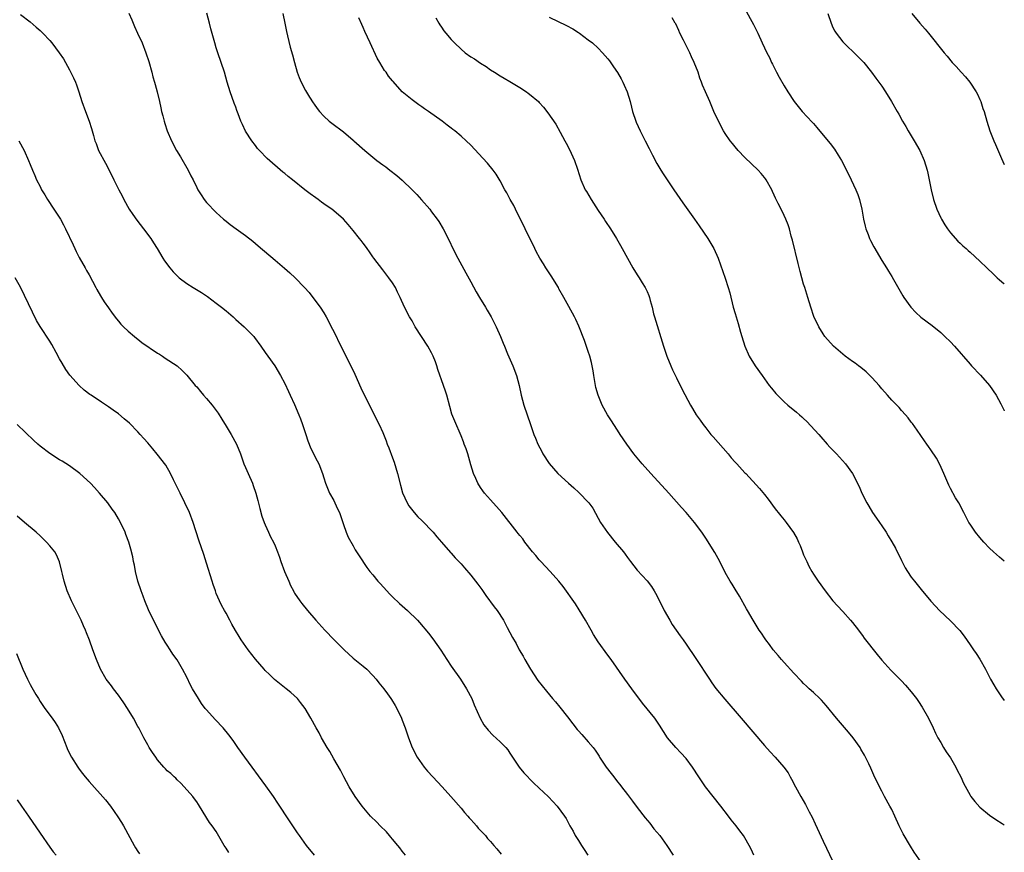
# Model space of a CAD drawing. Units: inches. Extents: x 2620393 to 2622000, y 1461474 to 1464000.
# Drawn here: x 2621799 to 2622000, y 1461930 to 1462100 of the extents above; entities that cross this region are included whole.
import ezdxf

# ---------------------------------------------------------------- set-up
doc = ezdxf.new("R2010")
doc.units = ezdxf.units.IN
doc.header["$MEASUREMENT"] = 0
doc.layers.add('LD26191461_10ft', color=254, linetype='Continuous')

msp = doc.modelspace()

# ---------------------------------------------------------------- linework, layer by layer
at = {"layer": 'LD26191461_10ft'}
for points, elevation in [([(2621947, 1462101.95), (2621948.76, 1462098.76), (2621949.63, 1462097), (2621950.53, 1462095), (2621951.47, 1462093), (2621952, 1462092), (2621952.46, 1462091), (2621952.66, 1462090.66), (2621953.46, 1462089), (2621954, 1462088), (2621955, 1462086.25), (2621955.77, 1462085), (2621957.04, 1462083), (2621958.67, 1462081), (2621960.77, 1462078.77), (2621961, 1462078.5), (2621961.73, 1462077.73), (2621963, 1462076.12), (2621964.42, 1462074.42), (2621965.28, 1462073.28), (2621966.09, 1462072.09), (2621966.72, 1462071), (2621968.17, 1462068.17), (2621968.7, 1462067), (2621969.65, 1462065), (2621970.05, 1462064.05), (2621970.42, 1462063), (2621970.9, 1462061), (2621971.24, 1462059), (2621971.55, 1462057.55), (2621971.69, 1462057), (2621972.16, 1462055.84), (2621972.47, 1462055), (2621972.64, 1462054.64), (2621973.34, 1462053.34), (2621975, 1462050.53), (2621975.93, 1462049), (2621976.32, 1462048.32), (2621977, 1462047.24), (2621977.37, 1462046.63), (2621979.29, 1462043.29), (2621979.48, 1462043), (2621980.9, 1462041), (2621981.93, 1462039.93), (2621982.97, 1462038.97), (2621985.23, 1462037.23), (2621987, 1462035.79), (2621987.43, 1462035.43), (2621987.88, 1462035), (2621989, 1462033.88), (2621989.83, 1462033), (2621993, 1462029.32), (2621993.29, 1462029), (2621995.12, 1462027.12), (2621997, 1462025), (2621998.35, 1462023), (2621999.28, 1462021.25), (2621999.46, 1462020.95), (2621999.98, 1462019.86), (2622000, 1462019.82)], 9880), ([(2621799, 1462100.82), (2621801, 1462099.28), (2621802.23, 1462098.23), (2621803, 1462097.51), (2621803.28, 1462097.28), (2621803.56, 1462097), (2621805, 1462095.48), (2621805.43, 1462095), (2621806.93, 1462093), (2621807.76, 1462091.76), (2621809, 1462089.51), (2621809.84, 1462087.84), (2621810.21, 1462087), (2621810.44, 1462086.44), (2621810.95, 1462085), (2621811.55, 1462083), (2621812.25, 1462081), (2621813.02, 1462079), (2621813.52, 1462077.52), (2621813.89, 1462076.11), (2621814.21, 1462075), (2621814.44, 1462074.44), (2621814.97, 1462073), (2621816.4, 1462070.4), (2621817, 1462069.27), (2621818.1, 1462067), (2621819.1, 1462065), (2621819.74, 1462063.74), (2621820.1, 1462063), (2621821.22, 1462061), (2621821.92, 1462059.92), (2621822.75, 1462058.75), (2621824.16, 1462057), (2621825.66, 1462055), (2621826.15, 1462054.15), (2621826.93, 1462053), (2621828.1, 1462051), (2621828.45, 1462050.45), (2621829.52, 1462049), (2621830.2, 1462048.2), (2621831.2, 1462047.2), (2621831.44, 1462047), (2621833, 1462045.85), (2621834.31, 1462045), (2621835.97, 1462043.97), (2621837.18, 1462043.18), (2621839, 1462041.83), (2621840.06, 1462041), (2621841, 1462040.23), (2621842.45, 1462039), (2621843, 1462038.5), (2621844.7, 1462037), (2621846.68, 1462035), (2621846.82, 1462034.82), (2621848.13, 1462033), (2621849, 1462031.76), (2621849.5, 1462031), (2621850.94, 1462029), (2621852.14, 1462027), (2621853, 1462025.43), (2621853.77, 1462023.77), (2621854.11, 1462023), (2621855, 1462021.11), (2621855.88, 1462019), (2621856.18, 1462018.18), (2621856.64, 1462017), (2621857.31, 1462015), (2621857.69, 1462013.69), (2621857.97, 1462013), (2621858.24, 1462012.24), (2621859.58, 1462009.58), (2621859.92, 1462009), (2621860.72, 1462007), (2621861, 1462006.13), (2621861.32, 1462005), (2621862.15, 1462003), (2621863, 1462001.46), (2621863.23, 1462001), (2621863.8, 1461999.8), (2621864.16, 1461999), (2621865, 1461996.57), (2621865.56, 1461995), (2621865.98, 1461993.98), (2621867, 1461992.19), (2621867.41, 1461991.41), (2621867.68, 1461991), (2621868.16, 1461990.16), (2621869.78, 1461987.78), (2621870.37, 1461987), (2621871, 1461986.27), (2621872.04, 1461985), (2621872.51, 1461984.51), (2621873.84, 1461983), (2621874.41, 1461982.41), (2621875, 1461981.82), (2621876.45, 1461980.45), (2621877.51, 1461979.51), (2621878.07, 1461979), (2621880.1, 1461977), (2621880.54, 1461976.54), (2621882.37, 1461974.37), (2621883.22, 1461973.22), (2621884.87, 1461970.87), (2621886.08, 1461969), (2621887, 1461967.66), (2621888.89, 1461965), (2621890.13, 1461963), (2621891.18, 1461961), (2621891.71, 1461959.71), (2621892.91, 1461957), (2621893.67, 1461955.67), (2621894.52, 1461954.52), (2621895.5, 1461953.5), (2621897, 1461952.16), (2621898.14, 1461951), (2621898.54, 1461950.54), (2621899, 1461949.88), (2621900.88, 1461947), (2621901.82, 1461945.82), (2621903.81, 1461943.81), (2621905, 1461942.73), (2621905.87, 1461941.87), (2621906.9, 1461940.9), (2621908.67, 1461939), (2621910.16, 1461937), (2621910.49, 1461936.49), (2621911.25, 1461935), (2621911.9, 1461933.9), (2621912.34, 1461933), (2621913, 1461932), (2621913.61, 1461931), (2621914.19, 1461930.19), (2621914.9, 1461929)], 9960), ([(2621821.11, 1462101.11), (2621821.72, 1462099.72), (2621821.99, 1462099), (2621822.32, 1462098.32), (2621822.91, 1462097), (2621823.87, 1462095), (2621824.62, 1462093), (2621825.21, 1462091.21), (2621825.85, 1462089), (2621826.07, 1462088.07), (2621826.41, 1462087), (2621826.51, 1462086.51), (2621826.93, 1462085), (2621827.37, 1462083), (2621827.7, 1462081.7), (2621827.82, 1462081), (2621828.1, 1462080.1), (2621828.33, 1462079), (2621828.52, 1462078.52), (2621828.97, 1462077), (2621829.83, 1462075), (2621830.88, 1462073), (2621831.69, 1462071.69), (2621833.24, 1462069), (2621833.82, 1462067.82), (2621834.26, 1462067), (2621835, 1462065.47), (2621835.26, 1462065), (2621835.92, 1462063.92), (2621836.52, 1462063), (2621837, 1462062.4), (2621837.69, 1462061.69), (2621838.31, 1462061), (2621839, 1462060.31), (2621840.48, 1462059), (2621841, 1462058.57), (2621841.87, 1462057.87), (2621843.06, 1462057), (2621845, 1462055.61), (2621846.46, 1462054.46), (2621847.56, 1462053.56), (2621851, 1462050.6), (2621852.96, 1462048.96), (2621854.04, 1462048.04), (2621855.15, 1462047), (2621857.05, 1462045), (2621857.97, 1462043.97), (2621858.76, 1462043), (2621860.26, 1462041), (2621861, 1462039.84), (2621861.44, 1462039), (2621862.03, 1462038.03), (2621862.48, 1462037), (2621863, 1462035.99), (2621864.48, 1462033), (2621866.52, 1462029), (2621867.31, 1462027.31), (2621868.51, 1462024.51), (2621869, 1462023.46), (2621872.25, 1462017), (2621873, 1462015.37), (2621873.68, 1462013.68), (2621873.92, 1462013), (2621874.24, 1462012.24), (2621875, 1462010.23), (2621875.32, 1462009.32), (2621876.04, 1462007), (2621876.64, 1462004.64), (2621877.07, 1462003.07), (2621877.97, 1462001), (2621878.37, 1462000.37), (2621879.44, 1461999), (2621880.18, 1461998.18), (2621881, 1461997.4), (2621883.31, 1461995), (2621884.05, 1461994.05), (2621885.04, 1461993), (2621886.86, 1461990.86), (2621887, 1461990.72), (2621887.79, 1461989.79), (2621889, 1461988.53), (2621889.71, 1461987.71), (2621891, 1461986.25), (2621892.42, 1461984.42), (2621893.27, 1461983.27), (2621894.1, 1461982.1), (2621895.78, 1461979.78), (2621896.37, 1461979), (2621897.65, 1461977), (2621898.44, 1461975.56), (2621899.52, 1461973.52), (2621900.25, 1461972.25), (2621900.91, 1461971), (2621901.67, 1461969.67), (2621902.01, 1461969), (2621903.19, 1461967), (2621904.73, 1461964.73), (2621905.6, 1461963.6), (2621906.49, 1461962.49), (2621907.72, 1461961), (2621908.31, 1461960.31), (2621909.22, 1461959.22), (2621910.75, 1461957.25), (2621911.86, 1461955.86), (2621912.72, 1461954.72), (2621913, 1461954.39), (2621913.67, 1461953.67), (2621915, 1461952.18), (2621915.99, 1461951), (2621916.44, 1461950.44), (2621917.21, 1461949.21), (2621917.32, 1461949), (2621918.65, 1461947), (2621919.69, 1461945.69), (2621920.2, 1461945), (2621921, 1461943.98), (2621921.45, 1461943.45), (2621921.8, 1461943), (2621923, 1461941.41), (2621924.06, 1461940.06), (2621925, 1461938.74), (2621926.63, 1461936.63), (2621927.56, 1461935.56), (2621928.42, 1461934.42), (2621929.59, 1461933), (2621931.04, 1461931), (2621932.32, 1461929)], 9950), ([(2621948.84, 1461929), (2621948.25, 1461930.25), (2621947.87, 1461931), (2621947, 1461932.54), (2621946.7, 1461933), (2621945.95, 1461933.95), (2621945.2, 1461935), (2621944.21, 1461936.21), (2621943.64, 1461937), (2621942.09, 1461939), (2621938.94, 1461942.94), (2621937.56, 1461945), (2621936.32, 1461947), (2621935, 1461948.73), (2621933.94, 1461949.94), (2621932.89, 1461951), (2621931.21, 1461953), (2621929.57, 1461955.57), (2621928.58, 1461957), (2621926.11, 1461960.1), (2621923.92, 1461963), (2621922.46, 1461965), (2621919.66, 1461969), (2621919, 1461969.88), (2621917, 1461972.63), (2621916.1, 1461974.1), (2621915.57, 1461975), (2621914.46, 1461977), (2621913.16, 1461979.16), (2621912.36, 1461980.36), (2621909.89, 1461983.89), (2621909, 1461985.03), (2621907.23, 1461987), (2621905.33, 1461989), (2621905, 1461989.38), (2621904.28, 1461990.28), (2621903.62, 1461991), (2621902.05, 1461993), (2621901.62, 1461993.62), (2621901, 1461994.31), (2621900.71, 1461994.71), (2621900.46, 1461995), (2621897.35, 1461999), (2621896.26, 1462000.26), (2621895.54, 1462001), (2621895, 1462001.59), (2621893.81, 1462003), (2621893.46, 1462003.46), (2621893, 1462004.13), (2621892.46, 1462005), (2621892.04, 1462005.96), (2621891.55, 1462007), (2621891, 1462008.79), (2621890.37, 1462011), (2621890.03, 1462012.03), (2621889.68, 1462013), (2621889.5, 1462013.5), (2621889, 1462014.73), (2621887.71, 1462017.71), (2621887.15, 1462019.15), (2621886.69, 1462020.69), (2621886.09, 1462023), (2621885.82, 1462023.82), (2621885.45, 1462025), (2621884.29, 1462028.29), (2621884.07, 1462029), (2621883.79, 1462029.79), (2621883.33, 1462031), (2621883, 1462031.69), (2621882.24, 1462033), (2621879.65, 1462037), (2621879, 1462038.17), (2621878.49, 1462039), (2621877.43, 1462041), (2621876.56, 1462043), (2621876.04, 1462044.04), (2621875.61, 1462045), (2621875, 1462045.95), (2621874.28, 1462047), (2621873, 1462048.62), (2621871.2, 1462051), (2621871, 1462051.27), (2621870.32, 1462052.32), (2621869.8, 1462053), (2621869.47, 1462053.47), (2621869, 1462054.07), (2621868.61, 1462054.61), (2621868.28, 1462055), (2621867, 1462056.63), (2621865.93, 1462057.92), (2621864.99, 1462058.99), (2621863, 1462060.71), (2621862.62, 1462061), (2621861.65, 1462061.65), (2621861, 1462062.1), (2621860.47, 1462062.47), (2621859.79, 1462063), (2621859.32, 1462063.32), (2621858.16, 1462064.16), (2621857.12, 1462065), (2621854.6, 1462067), (2621853.68, 1462067.68), (2621853, 1462068.31), (2621852.6, 1462068.6), (2621849.38, 1462071.38), (2621847.83, 1462073), (2621847.44, 1462073.44), (2621847, 1462074), (2621846.27, 1462075), (2621845, 1462076.98), (2621844.33, 1462078.33), (2621844.04, 1462079), (2621843.5, 1462080.5), (2621843.22, 1462081.22), (2621843, 1462081.86), (2621842.68, 1462082.68), (2621841.85, 1462085), (2621841.23, 1462087), (2621840.66, 1462089), (2621840.02, 1462091), (2621839.32, 1462093), (2621839, 1462093.96), (2621838.68, 1462095), (2621837.9, 1462097.9), (2621837.63, 1462099), (2621837.07, 1462101.07)], 9940), ([(2621852.59, 1462101), (2621853.03, 1462099), (2621853.35, 1462097.35), (2621853.57, 1462096.43), (2621854.1, 1462094.1), (2621854.55, 1462092.55), (2621854.97, 1462091), (2621855.56, 1462089), (2621855.92, 1462087.92), (2621856.34, 1462087), (2621857.24, 1462085.24), (2621858.08, 1462083.92), (2621858.78, 1462082.78), (2621859, 1462082.51), (2621859.6, 1462081.6), (2621860.11, 1462081), (2621861, 1462080), (2621862.09, 1462079), (2621862.58, 1462078.58), (2621865, 1462076.86), (2621867, 1462075.12), (2621867.12, 1462075), (2621869.32, 1462073), (2621871.82, 1462071), (2621873, 1462070.1), (2621873.64, 1462069.64), (2621874.49, 1462069), (2621875.91, 1462067.9), (2621877, 1462066.97), (2621879.04, 1462065), (2621879.99, 1462063.99), (2621880.94, 1462062.94), (2621882.6, 1462061), (2621883, 1462060.49), (2621884.11, 1462059), (2621884.47, 1462058.47), (2621885.37, 1462057), (2621886.61, 1462054.61), (2621887.34, 1462053), (2621888.32, 1462051), (2621890.01, 1462048.01), (2621891, 1462046.17), (2621892.13, 1462044.13), (2621892.79, 1462043), (2621894, 1462041), (2621894.35, 1462040.35), (2621895.13, 1462039), (2621896.15, 1462037), (2621897.04, 1462035), (2621897.63, 1462033.63), (2621897.88, 1462033), (2621898.52, 1462031.48), (2621899.61, 1462029), (2621900.35, 1462027), (2621900.85, 1462025), (2621901.29, 1462023), (2621901.84, 1462021), (2621902.49, 1462019), (2621903.17, 1462017), (2621903.89, 1462015), (2621904.21, 1462014.21), (2621904.72, 1462013), (2621905.48, 1462011.48), (2621905.74, 1462011), (2621907, 1462009.02), (2621908.79, 1462007), (2621910.94, 1462005), (2621912.06, 1462004.06), (2621913.09, 1462003.09), (2621915.09, 1462001), (2621915.9, 1461999.9), (2621917, 1461997.88), (2621917.51, 1461997), (2621918.92, 1461994.92), (2621920.53, 1461993), (2621922.17, 1461991), (2621922.52, 1461990.52), (2621923, 1461989.82), (2621923.62, 1461989), (2621925, 1461987.25), (2621927, 1461985.06), (2621927.9, 1461983.9), (2621928.47, 1461983), (2621929, 1461982.08), (2621930.52, 1461979), (2621931.64, 1461977), (2621932.15, 1461976.15), (2621933.81, 1461973.81), (2621934.41, 1461973), (2621935, 1461972.16), (2621937, 1461969.17), (2621939.74, 1461965), (2621940.25, 1461964.25), (2621941.09, 1461963.09), (2621942.87, 1461960.87), (2621946.26, 1461957), (2621951, 1461951.39), (2621952.13, 1461950.13), (2621953.18, 1461949), (2621954.98, 1461947), (2621955.83, 1461945.83), (2621956.28, 1461945), (2621956.55, 1461944.55), (2621957.35, 1461943), (2621958.45, 1461941), (2621959.37, 1461939.37), (2621960.13, 1461937.87), (2621960.74, 1461936.74), (2621961.38, 1461935.38), (2621963, 1461931.84), (2621965, 1461927.73)], 9930), ([(2621983, 1461927.57), (2621981.6, 1461929.6), (2621980.82, 1461930.82), (2621979.35, 1461933.35), (2621978.54, 1461935), (2621977.64, 1461937), (2621977, 1461938.31), (2621976.64, 1461939), (2621975.53, 1461941), (2621975, 1461942.06), (2621974.5, 1461943), (2621973.37, 1461945.37), (2621972.76, 1461946.76), (2621972.32, 1461947.68), (2621971.67, 1461949), (2621971.41, 1461949.41), (2621970.7, 1461950.7), (2621970.54, 1461951), (2621969.13, 1461953), (2621968.14, 1461954.14), (2621965.72, 1461957), (2621963.6, 1461959.6), (2621962.65, 1461960.65), (2621962.31, 1461961), (2621961, 1461962.26), (2621960.16, 1461963), (2621959.56, 1461963.56), (2621959, 1461964.09), (2621958.54, 1461964.54), (2621957, 1461966.18), (2621955, 1461968.37), (2621954.46, 1461969), (2621953.81, 1461969.81), (2621952.8, 1461971), (2621952.03, 1461972.03), (2621951.27, 1461973), (2621951, 1461973.39), (2621950.36, 1461974.36), (2621949.92, 1461975), (2621948.68, 1461977), (2621947.53, 1461979), (2621947.35, 1461979.35), (2621945.92, 1461981.92), (2621945, 1461983.36), (2621944.41, 1461984.41), (2621944.02, 1461985), (2621943, 1461986.75), (2621941.85, 1461989), (2621940.86, 1461990.86), (2621939, 1461993.81), (2621938.18, 1461995), (2621936.7, 1461997), (2621935.01, 1461999), (2621934.06, 1462000.06), (2621931.49, 1462003), (2621927.77, 1462007), (2621926, 1462009), (2621925, 1462010.18), (2621924.33, 1462011), (2621922.87, 1462013), (2621921.54, 1462015), (2621921, 1462015.87), (2621920.25, 1462017), (2621919.78, 1462017.78), (2621918.93, 1462019), (2621917.83, 1462021), (2621917.01, 1462023.01), (2621916.58, 1462024.58), (2621916.11, 1462027), (2621915.98, 1462027.98), (2621915.78, 1462029), (2621915.68, 1462029.68), (2621915.3, 1462031), (2621915, 1462031.94), (2621914.21, 1462034.21), (2621913.09, 1462037.09), (2621912.47, 1462038.47), (2621912.19, 1462039), (2621911, 1462041.11), (2621910.01, 1462043), (2621909, 1462044.77), (2621908.89, 1462045), (2621907.41, 1462047.41), (2621907, 1462047.99), (2621906.6, 1462048.6), (2621906.32, 1462049), (2621905.84, 1462049.84), (2621905.09, 1462051), (2621904.39, 1462052.39), (2621904.05, 1462053), (2621902.11, 1462057), (2621901, 1462059.25), (2621900.44, 1462060.44), (2621900.12, 1462061), (2621899.76, 1462061.76), (2621899.05, 1462063), (2621898.36, 1462064.36), (2621897.98, 1462065), (2621897, 1462066.78), (2621896.17, 1462068.17), (2621895.56, 1462069), (2621894.42, 1462070.42), (2621893.47, 1462071.47), (2621891, 1462074.07), (2621890.05, 1462075), (2621889, 1462075.97), (2621887.76, 1462077), (2621887.32, 1462077.32), (2621887, 1462077.59), (2621886.18, 1462078.18), (2621885.17, 1462079), (2621882.38, 1462081), (2621881.54, 1462081.54), (2621881, 1462081.94), (2621880.36, 1462082.36), (2621879, 1462083.38), (2621877, 1462085), (2621875.11, 1462087.11), (2621875, 1462087.27), (2621874.22, 1462088.22), (2621873.7, 1462089), (2621873.39, 1462089.39), (2621872.41, 1462091), (2621871.9, 1462091.9), (2621870.43, 1462095), (2621869.35, 1462097.35), (2621869, 1462098.18), (2621868.74, 1462098.74), (2621868.13, 1462100.13)], 9920), ([(2621883.89, 1462100.11), (2621884.49, 1462099), (2621884.67, 1462098.68), (2621885, 1462098.22), (2621885.49, 1462097.49), (2621885.88, 1462097), (2621887, 1462095.7), (2621887.66, 1462095), (2621889, 1462093.71), (2621889.87, 1462093), (2621891, 1462092.18), (2621891.73, 1462091.73), (2621893, 1462090.86), (2621894.15, 1462090.15), (2621895, 1462089.53), (2621895.82, 1462089), (2621897, 1462088.28), (2621897.81, 1462087.81), (2621899, 1462087.09), (2621901, 1462085.87), (2621902.35, 1462085), (2621902.74, 1462084.74), (2621903, 1462084.53), (2621904.84, 1462083), (2621905, 1462082.84), (2621905.84, 1462081.84), (2621906.74, 1462080.74), (2621908.4, 1462078.4), (2621909.25, 1462076.75), (2621910.19, 1462075), (2621910.49, 1462074.49), (2621911.19, 1462073.19), (2621912.2, 1462071), (2621912.81, 1462069.19), (2621913.49, 1462067), (2621914.38, 1462065), (2621914.62, 1462064.62), (2621915.56, 1462063), (2621917, 1462060.77), (2621918.22, 1462059), (2621918.52, 1462058.52), (2621919.53, 1462057), (2621920.76, 1462055), (2621921.6, 1462053.6), (2621921.93, 1462053), (2621923, 1462051), (2621924.12, 1462049), (2621925, 1462047.58), (2621925.4, 1462047), (2621926, 1462046), (2621926.63, 1462045), (2621926.76, 1462044.76), (2621927, 1462044.17), (2621927.36, 1462043.36), (2621927.48, 1462043), (2621927.62, 1462042.38), (2621928.03, 1462041), (2621928.36, 1462039.64), (2621928.54, 1462039), (2621930.36, 1462033), (2621931.04, 1462031), (2621931.86, 1462029), (2621932.2, 1462028.2), (2621933, 1462026.58), (2621934.2, 1462024.2), (2621935.87, 1462021), (2621936.28, 1462020.28), (2621937.07, 1462019), (2621937.88, 1462017.88), (2621938.49, 1462017), (2621939, 1462016.32), (2621940.06, 1462015), (2621940.49, 1462014.49), (2621943.57, 1462011), (2621944.22, 1462010.22), (2621945, 1462009.34), (2621945.33, 1462009), (2621947, 1462007.16), (2621947.17, 1462007), (2621949.97, 1462003.97), (2621951, 1462002.71), (2621951.74, 1462001.74), (2621952.28, 1462001), (2621953, 1462000.07), (2621953.44, 1461999.44), (2621953.8, 1461999), (2621954.32, 1461998.32), (2621955, 1461997.54), (2621955.45, 1461997), (2621956.96, 1461994.96), (2621957.67, 1461993.67), (2621957.94, 1461993), (2621958.29, 1461992.29), (2621958.75, 1461991), (2621959, 1461990.4), (2621959.63, 1461989), (2621960.08, 1461988.08), (2621960.68, 1461987), (2621961, 1461986.45), (2621961.98, 1461985), (2621963.38, 1461983), (2621964.99, 1461980.99), (2621965.93, 1461979.93), (2621967, 1461978.8), (2621968.61, 1461977), (2621969, 1461976.53), (2621970.19, 1461975), (2621970.52, 1461974.52), (2621971, 1461973.92), (2621971.38, 1461973.38), (2621974.04, 1461970.04), (2621975, 1461968.86), (2621976.8, 1461966.8), (2621979, 1461964.6), (2621979.78, 1461963.78), (2621981, 1461962.37), (2621982.04, 1461961), (2621982.44, 1461960.44), (2621983.24, 1461959.24), (2621984.49, 1461957), (2621985.46, 1461955), (2621985.94, 1461953.94), (2621986.43, 1461953), (2621987, 1461952.04), (2621987.59, 1461951), (2621988.13, 1461950.13), (2621989, 1461948.92), (2621990.13, 1461947), (2621990.4, 1461946.4), (2621991.13, 1461945), (2621991.69, 1461943.69), (2621993, 1461941.27), (2621993.18, 1461941), (2621993.96, 1461939.96), (2621995, 1461938.83), (2621997, 1461937.18), (2621998.28, 1461936.28), (2621999.54, 1461935.48), (2622000, 1461935.2)], 9910), ([(2621907, 1462100.24), (2621910.55, 1462098.55), (2621911.85, 1462097.85), (2621913, 1462097.14), (2621913.21, 1462097), (2621915, 1462095.66), (2621915.85, 1462095), (2621917, 1462093.92), (2621917.94, 1462093), (2621919, 1462091.73), (2621919.31, 1462091.31), (2621920.14, 1462090.14), (2621920.96, 1462088.96), (2621921.69, 1462087.69), (2621922.05, 1462087), (2621922.36, 1462086.36), (2621922.92, 1462085), (2621923.55, 1462083), (2621923.86, 1462081.86), (2621924.07, 1462081), (2621924.69, 1462079), (2621924.78, 1462078.78), (2621925.58, 1462077), (2621926.64, 1462075), (2621927.45, 1462073.45), (2621927.68, 1462073), (2621928.09, 1462072.09), (2621929, 1462070.38), (2621929.81, 1462069), (2621930.27, 1462068.27), (2621932.45, 1462065), (2621934.3, 1462062.3), (2621936.69, 1462059), (2621937.65, 1462057.65), (2621939.43, 1462055), (2621940.63, 1462053), (2621941.53, 1462051), (2621943, 1462046.92), (2621943.61, 1462045), (2621943.9, 1462043.9), (2621944.62, 1462041), (2621945, 1462039.68), (2621945.2, 1462039), (2621945.63, 1462037.63), (2621946.1, 1462035.91), (2621946.37, 1462035), (2621947.01, 1462033.01), (2621947.89, 1462031), (2621949.13, 1462029), (2621950.52, 1462027), (2621951.95, 1462025), (2621952.41, 1462024.41), (2621953.32, 1462023.32), (2621953.63, 1462023), (2621955, 1462021.67), (2621955.77, 1462021), (2621957.54, 1462019.54), (2621958.14, 1462019), (2621958.61, 1462018.61), (2621959, 1462018.24), (2621959.66, 1462017.66), (2621962.09, 1462015), (2621962.49, 1462014.49), (2621963.84, 1462013), (2621964.36, 1462012.36), (2621965.72, 1462011), (2621966.31, 1462010.31), (2621967.57, 1462009), (2621969.01, 1462007), (2621970.33, 1462004.33), (2621970.88, 1462003), (2621971.88, 1462001), (2621972.31, 1462000.31), (2621973.09, 1461999), (2621973.9, 1461997.9), (2621974.5, 1461997), (2621975, 1461996.29), (2621975.85, 1461995), (2621976.29, 1461994.29), (2621977.04, 1461993.04), (2621977.74, 1461991.74), (2621979, 1461989.21), (2621979.75, 1461987.75), (2621980.21, 1461987), (2621981, 1461985.83), (2621981.62, 1461985), (2621983, 1461983.27), (2621985, 1461980.92), (2621985.91, 1461979.92), (2621986.77, 1461979), (2621989, 1461976.88), (2621990.92, 1461974.92), (2621991.77, 1461973.77), (2621993, 1461971.98), (2621993.69, 1461971), (2621994.25, 1461970.25), (2621995.03, 1461969.03), (2621996.17, 1461967), (2621997.2, 1461965), (2621997.83, 1461963.83), (2621998.32, 1461963), (2621999.41, 1461961.37), (2622000, 1461960.63)], 9900), ([(2622000, 1461989.1), (2621999, 1461989.92), (2621998.42, 1461990.42), (2621997.77, 1461991), (2621997, 1461991.73), (2621995.8, 1461993), (2621995, 1461993.92), (2621994.1, 1461995), (2621993, 1461996.64), (2621992.78, 1461997), (2621992.57, 1461997.43), (2621991.76, 1461999), (2621990.7, 1462001), (2621990.05, 1462002.05), (2621989, 1462003.96), (2621988.65, 1462004.65), (2621987.64, 1462007), (2621986.82, 1462008.82), (2621986.12, 1462010.12), (2621985, 1462011.84), (2621984.52, 1462012.52), (2621984.16, 1462013), (2621983.69, 1462013.69), (2621982.17, 1462015.83), (2621981.22, 1462017.22), (2621981, 1462017.5), (2621980.39, 1462018.39), (2621979.8, 1462019), (2621979, 1462019.89), (2621978.49, 1462020.49), (2621977, 1462022.01), (2621976.14, 1462023), (2621975, 1462024.28), (2621974.42, 1462025), (2621973, 1462026.58), (2621971.8, 1462027.8), (2621970.68, 1462028.68), (2621970.22, 1462029), (2621969.56, 1462029.56), (2621969, 1462029.91), (2621967.51, 1462031), (2621967, 1462031.4), (2621965.12, 1462033), (2621963.34, 1462035), (2621963, 1462035.52), (2621962.08, 1462037), (2621961.07, 1462039.07), (2621960.44, 1462041), (2621959.87, 1462043), (2621959.63, 1462043.63), (2621959.23, 1462045), (2621959, 1462045.7), (2621958.61, 1462047), (2621958.26, 1462048.26), (2621957.89, 1462049.89), (2621956.72, 1462054.72), (2621956.48, 1462055.52), (2621956.09, 1462057), (2621955.83, 1462057.83), (2621955.36, 1462059), (2621955, 1462059.75), (2621954.38, 1462061), (2621953.83, 1462062.17), (2621953.26, 1462063.26), (2621953, 1462063.89), (2621952.63, 1462064.63), (2621952.49, 1462065), (2621951.37, 1462067), (2621951.22, 1462067.22), (2621951, 1462067.49), (2621950.31, 1462068.31), (2621949.69, 1462069), (2621947, 1462071.59), (2621945.65, 1462073), (2621945, 1462073.77), (2621944.46, 1462074.46), (2621944.01, 1462075), (2621943, 1462076.46), (2621942.65, 1462077), (2621941.58, 1462079), (2621940.67, 1462081), (2621939.82, 1462083), (2621938.94, 1462085), (2621938.36, 1462086.36), (2621938.13, 1462087), (2621937.82, 1462087.82), (2621937.44, 1462089), (2621936.66, 1462091), (2621936.12, 1462092.12), (2621935.72, 1462093), (2621935, 1462094.47), (2621934.44, 1462095.56), (2621933.73, 1462097), (2621933.53, 1462097.53), (2621932.87, 1462098.87), (2621932.77, 1462099), (2621932.15, 1462100.15)], 9890), ([(2621963.92, 1462101), (2621964.6, 1462099), (2621965, 1462098.14), (2621965.39, 1462097.39), (2621965.62, 1462097), (2621967, 1462095.24), (2621967.22, 1462095), (2621968.11, 1462094.11), (2621969, 1462093.33), (2621969.34, 1462093), (2621970.15, 1462092.15), (2621971, 1462091.3), (2621971.27, 1462091), (2621972.9, 1462089), (2621973.77, 1462087.77), (2621974.38, 1462087), (2621975, 1462086.15), (2621975.76, 1462085), (2621976.96, 1462083), (2621978.1, 1462081), (2621978.44, 1462080.44), (2621979.22, 1462079), (2621979.9, 1462077.9), (2621980.38, 1462077), (2621981.6, 1462075), (2621982.74, 1462073), (2621983.61, 1462071), (2621984.21, 1462069), (2621984.36, 1462068.36), (2621985.03, 1462065), (2621985.51, 1462063), (2621986.19, 1462061), (2621987, 1462059.27), (2621987.14, 1462059), (2621987.84, 1462057.84), (2621988.42, 1462057), (2621989, 1462056.21), (2621990.5, 1462054.5), (2621991, 1462054.07), (2621991.52, 1462053.52), (2621992.18, 1462053), (2621992.59, 1462052.59), (2621993, 1462052.26), (2621995, 1462050.42), (2621996.44, 1462049), (2621997.77, 1462047.77), (2621998.51, 1462047), (2621999, 1462046.57), (2621999.93, 1462045.82), (2622000, 1462045.75)], 9870), ([(2621981.13, 1462101), (2621982.76, 1462099), (2621983.81, 1462097.81), (2621984.5, 1462097), (2621987.68, 1462093), (2621988.3, 1462092.3), (2621989.37, 1462091), (2621990.16, 1462090.16), (2621991.19, 1462089), (2621992.06, 1462088.06), (2621992.99, 1462087), (2621994.28, 1462085), (2621994.5, 1462084.5), (2621995, 1462083.45), (2621995.19, 1462083), (2621995.62, 1462081.62), (2621995.87, 1462081), (2621996.45, 1462079), (2621997.06, 1462077.06), (2621997.88, 1462075), (2621998.21, 1462074.21), (2621998.82, 1462072.82), (2621999.42, 1462071.37), (2622000, 1462070.14)], 9860), ([(2621798.68, 1462075), (2621799.73, 1462073), (2621800.65, 1462071), (2621801, 1462070.17), (2621801.46, 1462069), (2621801.93, 1462067.93), (2621802.3, 1462067), (2621803, 1462065.65), (2621803.31, 1462065), (2621803.96, 1462063.96), (2621804.5, 1462063), (2621805.84, 1462061), (2621807.15, 1462059), (2621807.81, 1462057.81), (2621808.22, 1462057), (2621809.73, 1462053.73), (2621810.11, 1462053), (2621810.38, 1462052.38), (2621811, 1462051.16), (2621812.21, 1462049), (2621812.51, 1462048.51), (2621813, 1462047.57), (2621814.4, 1462045), (2621814.6, 1462044.6), (2621815.33, 1462043.33), (2621815.55, 1462043), (2621816.1, 1462042.1), (2621817, 1462040.85), (2621817.74, 1462039.74), (2621818.61, 1462038.61), (2621819, 1462038.16), (2621819.51, 1462037.51), (2621820.02, 1462037), (2621821, 1462036.07), (2621822.26, 1462035), (2621822.67, 1462034.67), (2621823, 1462034.44), (2621823.8, 1462033.8), (2621827, 1462031.61), (2621827.37, 1462031.37), (2621828, 1462031), (2621828.58, 1462030.58), (2621830.98, 1462029), (2621832.04, 1462028.04), (2621833, 1462027.11), (2621834.72, 1462025), (2621835, 1462024.7), (2621835.78, 1462023.78), (2621836.41, 1462023), (2621837, 1462022.35), (2621838.13, 1462021), (2621839.36, 1462019.36), (2621840.12, 1462018.12), (2621841, 1462016.65), (2621842.01, 1462015), (2621843.1, 1462013), (2621843.92, 1462011), (2621844.66, 1462009), (2621845, 1462008.24), (2621845.51, 1462007), (2621846.37, 1462005), (2621846.54, 1462004.54), (2621847.07, 1462003), (2621847.47, 1462001.47), (2621847.87, 1461999.87), (2621848.31, 1461998.31), (2621848.79, 1461997), (2621849, 1461996.48), (2621849.69, 1461995), (2621850.08, 1461994.08), (2621850.66, 1461993), (2621851, 1461992.23), (2621851.48, 1461991), (2621851.89, 1461989.89), (2621852.18, 1461989), (2621852.95, 1461987), (2621853.8, 1461985), (2621854.14, 1461984.14), (2621854.76, 1461983), (2621854.83, 1461982.83), (2621855, 1461982.57), (2621856.06, 1461981), (2621856.45, 1461980.45), (2621857.62, 1461979), (2621859.35, 1461977), (2621861.16, 1461975), (2621863.08, 1461973), (2621865.11, 1461971), (2621867, 1461969.27), (2621869, 1461967.64), (2621869.76, 1461967), (2621871, 1461965.74), (2621871.66, 1461965), (2621872.24, 1461964.24), (2621873.2, 1461963), (2621873.95, 1461961.95), (2621874.67, 1461961), (2621874.8, 1461960.8), (2621875.56, 1461959.56), (2621875.87, 1461959), (2621876.83, 1461957), (2621877, 1461956.6), (2621877.6, 1461955), (2621878.28, 1461953), (2621879, 1461951), (2621880.01, 1461949), (2621881, 1461947.64), (2621881.48, 1461947), (2621882.18, 1461946.18), (2621883.25, 1461945), (2621885.12, 1461943), (2621886.94, 1461941), (2621889, 1461938.59), (2621889.72, 1461937.72), (2621890.37, 1461937), (2621890.65, 1461936.65), (2621891, 1461936.29), (2621891.59, 1461935.59), (2621892.17, 1461935), (2621892.54, 1461934.54), (2621893, 1461934.08), (2621893.98, 1461933), (2621894.44, 1461932.44), (2621895, 1461931.82), (2621895.71, 1461931), (2621896.29, 1461930.29), (2621897.23, 1461929.23)], 9970), ([(2621877.68, 1461929), (2621877, 1461929.83), (2621876.5, 1461930.5), (2621876.1, 1461931), (2621875, 1461932.28), (2621874.68, 1461932.68), (2621874.39, 1461933), (2621873.75, 1461933.75), (2621872.5, 1461935), (2621871.78, 1461935.78), (2621870.51, 1461937), (2621868.81, 1461939), (2621867.4, 1461941), (2621866.17, 1461943), (2621865.06, 1461945), (2621864.36, 1461946.36), (2621863, 1461948.67), (2621862.17, 1461950.17), (2621861.63, 1461951), (2621860.48, 1461953), (2621860, 1461954), (2621859.41, 1461955), (2621858.35, 1461957), (2621857.18, 1461959), (2621856.24, 1461960.23), (2621855.58, 1461961), (2621854.22, 1461962.22), (2621853.3, 1461963), (2621850.93, 1461964.93), (2621849.9, 1461965.9), (2621849, 1461966.76), (2621848.78, 1461967), (2621847, 1461969.07), (2621845.53, 1461971), (2621844.11, 1461973), (2621843.66, 1461973.66), (2621842.91, 1461974.91), (2621842.18, 1461976.18), (2621841.76, 1461977), (2621841, 1461978.46), (2621840.71, 1461979), (2621840.08, 1461980.08), (2621839.64, 1461981), (2621839, 1461982.5), (2621838.81, 1461983), (2621838.35, 1461984.35), (2621838.15, 1461985), (2621837, 1461988.69), (2621836.43, 1461990.43), (2621835.41, 1461993.41), (2621834.25, 1461997), (2621833.54, 1461999), (2621832.61, 1462001), (2621831.6, 1462003), (2621831.42, 1462003.42), (2621830.77, 1462004.77), (2621830.26, 1462005.74), (2621829.67, 1462007), (2621828.68, 1462008.68), (2621826.94, 1462010.94), (2621826.02, 1462012.02), (2621825, 1462013.27), (2621824.18, 1462014.18), (2621823.47, 1462015), (2621823, 1462015.5), (2621821.26, 1462017.26), (2621820.2, 1462018.2), (2621819, 1462019.2), (2621817.96, 1462019.96), (2621817, 1462020.62), (2621815.55, 1462021.55), (2621813.41, 1462023), (2621813.17, 1462023.17), (2621812.04, 1462024.04), (2621810.98, 1462024.98), (2621809.1, 1462027.1), (2621808.26, 1462028.26), (2621807.52, 1462029.52), (2621807, 1462030.47), (2621806.29, 1462031.7), (2621805.4, 1462033.4), (2621805, 1462034.08), (2621803.02, 1462037.02), (2621802.26, 1462038.26), (2621799, 1462045.08), (2621797.94, 1462047)], 9980), ([(2621859.04, 1461929.04), (2621857.44, 1461931), (2621855.97, 1461933), (2621855.58, 1461933.58), (2621854.67, 1461935), (2621853.99, 1461935.99), (2621851.61, 1461939.61), (2621850.67, 1461941), (2621849.15, 1461943.15), (2621844.86, 1461949), (2621843.43, 1461951), (2621842.43, 1461952.43), (2621841.58, 1461953.58), (2621840.39, 1461955), (2621838.74, 1461956.74), (2621837, 1461958.71), (2621836.76, 1461959), (2621836.01, 1461960.01), (2621835.35, 1461961), (2621834.17, 1461963), (2621833.76, 1461963.76), (2621833, 1461965.38), (2621832.11, 1461967), (2621831, 1461968.94), (2621830.11, 1461970.11), (2621829.57, 1461971), (2621829, 1461971.9), (2621828.55, 1461972.55), (2621827.82, 1461973.82), (2621827.2, 1461975), (2621825.17, 1461979.17), (2621824.42, 1461981), (2621824.05, 1461981.95), (2621823.66, 1461983), (2621822.99, 1461985), (2621822.48, 1461987), (2621822.26, 1461988.26), (2621822.08, 1461989), (2621821.94, 1461989.94), (2621821.55, 1461991.55), (2621821.12, 1461993), (2621820.54, 1461994.54), (2621820.36, 1461995), (2621819.41, 1461997), (2621819, 1461997.75), (2621818.26, 1461999), (2621817.74, 1461999.74), (2621816.83, 1462001), (2621815.13, 1462003), (2621814.11, 1462004.11), (2621813.28, 1462005), (2621811.11, 1462007), (2621809, 1462008.58), (2621807.53, 1462009.53), (2621807, 1462009.83), (2621805, 1462011.06), (2621803, 1462012.6), (2621802.53, 1462013), (2621801.73, 1462013.73), (2621798.3, 1462017)], 9990), ([(2621841.54, 1461929.54), (2621841, 1461930.46), (2621840.63, 1461931), (2621839, 1461933.81), (2621838.17, 1461935), (2621837.65, 1461935.65), (2621835.59, 1461939), (2621835.34, 1461939.34), (2621835, 1461939.88), (2621834.54, 1461940.54), (2621834.18, 1461941), (2621832.43, 1461943), (2621831.73, 1461943.73), (2621831, 1461944.38), (2621830.71, 1461944.71), (2621830.39, 1461945), (2621829.69, 1461945.69), (2621829, 1461946.27), (2621828.66, 1461946.66), (2621828.31, 1461947), (2621827, 1461948.5), (2621826.62, 1461949), (2621825.99, 1461949.99), (2621825.32, 1461951), (2621825, 1461951.55), (2621824.23, 1461953), (2621823.79, 1461953.79), (2621823.17, 1461955), (2621823, 1461955.29), (2621822.1, 1461957), (2621820.87, 1461959), (2621820.13, 1461960.13), (2621819.5, 1461961), (2621819, 1461961.72), (2621817.97, 1461963), (2621817.58, 1461963.58), (2621816.5, 1461965), (2621815.36, 1461967), (2621814.51, 1461969), (2621813.76, 1461971), (2621813.07, 1461972.93), (2621812.46, 1461974.46), (2621812.28, 1461975), (2621811.88, 1461975.88), (2621811.42, 1461977), (2621811, 1461977.85), (2621809.39, 1461981), (2621808.53, 1461983), (2621807.91, 1461985), (2621807.58, 1461986.42), (2621807.47, 1461987), (2621806.98, 1461988.98), (2621806.36, 1461990.36), (2621805.99, 1461991), (2621805, 1461992.21), (2621804.31, 1461993), (2621803, 1461994.26), (2621802.19, 1461995), (2621799.84, 1461997), (2621798.29, 1461998.29)], 10000), ([(2621798.2, 1461970.2), (2621799.5, 1461967), (2621800.41, 1461965), (2621801, 1461963.85), (2621801.3, 1461963.3), (2621802.14, 1461961.86), (2621802.65, 1461961), (2621803, 1461960.44), (2621803.97, 1461959), (2621805.47, 1461957), (2621806.1, 1461956.1), (2621806.79, 1461955), (2621807.49, 1461953.49), (2621808.47, 1461951), (2621808.63, 1461950.63), (2621809.45, 1461949), (2621810.71, 1461947), (2621811, 1461946.59), (2621811.7, 1461945.7), (2621812.24, 1461945), (2621813, 1461944.06), (2621816.34, 1461940.34), (2621817.36, 1461939), (2621818.87, 1461936.87), (2621819.65, 1461935.65), (2621820.03, 1461935), (2621822.2, 1461931), (2621822.53, 1461930.53), (2621823, 1461929.75), (2621823.3, 1461929.3)], 10010), ([(2621798.31, 1461940.31), (2621799.19, 1461939), (2621800.61, 1461937), (2621803, 1461933.5), (2621805, 1461930.66), (2621805.71, 1461929.71), (2621806.26, 1461929)], 10020)]:
    msp.add_lwpolyline(points, dxfattribs=dict(at, elevation=elevation))

doc.saveas('drawing.dxf')
